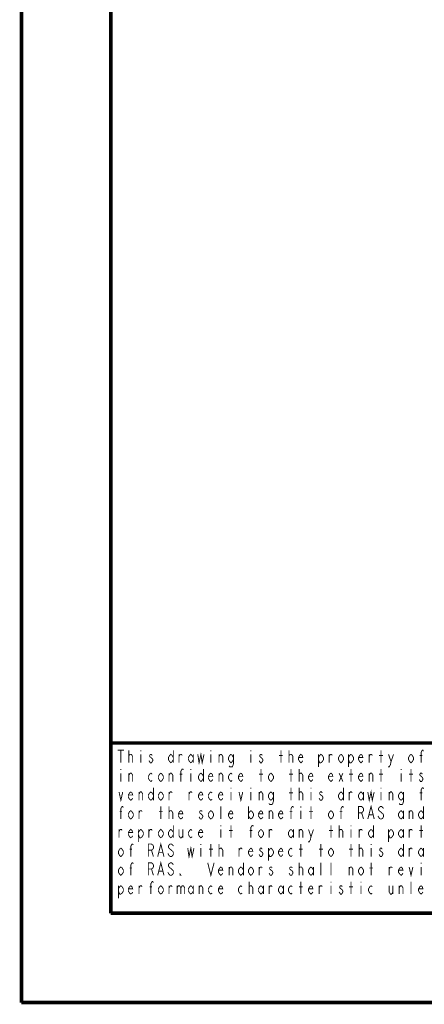
# Model space of a CAD drawing. Units: millimetres. Extents: x 0 to 432, y 0 to 280.
# Drawn here: x 0 to 57, y 0 to 140 of the extents above; entities that cross this region are included whole.
import ezdxf

# ---------------------------------------------------------------- set-up
doc = ezdxf.new("R2010")
doc.units = ezdxf.units.MM
doc.layers.add('P', color=7, linetype='Continuous')

msp = doc.modelspace()

# ---------------------------------------------------------------- linework, layer by layer
at = {"layer": 'P'}
for points, const_width in [([(0, 0), (0, 279.4)], 0.508), ([(12.7, 12.7), (12.7, 266.7)], 0.508), ([(122.361, 36.883), (12.7, 36.883)], 0.508), ([(13.67, 35.86), (14.57, 35.86)], 0.127), ([(14.129, 35.86), (14.129, 34.078)], 0.127), ([(15.275, 34.078), (15.275, 35.86)], 0.127), ([(15.275, 34.978), (15.275, 35.119), (15.452, 35.278), (15.54, 35.278), (15.628, 35.278), (15.804, 34.978), (15.804, 34.078)], 0.127), ([(16.969, 35.86), (16.969, 35.719)], 0.127), ([(16.969, 35.278), (16.969, 34.078)], 0.127), ([(18.574, 35.119), (18.486, 35.278), (18.309, 35.278), (18.221, 35.119), (18.221, 34.978), (18.397, 34.819), (18.574, 34.678), (18.662, 34.537), (18.662, 34.378), (18.574, 34.237), (18.486, 34.078), (18.309, 34.078), (18.221, 34.237), (18.115, 34.378)], 0.127), ([(21.59, 34.537), (21.414, 34.237), (21.237, 34.078), (21.061, 34.237), (20.884, 34.537), (20.884, 34.819), (21.061, 35.119), (21.237, 35.278), (21.414, 35.119), (21.59, 34.819)], 0.127), ([(21.59, 35.86), (21.59, 34.078)], 0.127), ([(22.384, 34.078), (22.384, 35.278)], 0.127), ([(22.384, 34.978), (22.56, 35.278), (22.754, 35.278), (22.842, 35.119)], 0.127), ([(24.43, 34.537), (24.253, 34.237), (24.077, 34.078), (23.901, 34.237), (23.724, 34.537), (23.724, 34.819), (23.901, 35.119), (24.077, 35.278), (24.253, 35.119), (24.43, 34.819)], 0.127), ([(24.43, 35.278), (24.43, 34.078)], 0.127), ([(25.065, 35.278), (25.241, 34.078), (25.506, 35.278), (25.682, 34.078), (25.947, 35.278)], 0.127), ([(26.917, 35.86), (26.917, 35.719)], 0.127), ([(26.917, 35.278), (26.917, 34.078)], 0.127), ([(28.081, 34.078), (28.081, 35.278)], 0.127), ([(28.081, 34.978), (28.258, 35.278), (28.434, 35.278), (28.61, 34.978), (28.61, 34.078)], 0.127), ([(30.127, 34.537), (29.951, 34.237), (29.774, 34.078), (29.598, 34.237), (29.422, 34.537), (29.422, 34.819), (29.598, 35.119), (29.774, 35.278), (29.951, 35.119), (30.127, 34.819)], 0.127), ([(30.127, 35.278), (30.127, 33.937), (30.039, 33.637), (29.951, 33.496), (29.598, 33.496), (29.51, 33.637)], 0.127), ([(32.614, 35.86), (32.614, 35.719)], 0.127), ([(32.614, 35.278), (32.614, 34.078)], 0.127), ([(34.219, 35.119), (34.131, 35.278), (33.955, 35.278), (33.867, 35.119), (33.867, 34.978), (34.043, 34.819), (34.219, 34.678), (34.308, 34.537), (34.308, 34.378), (34.219, 34.237), (34.131, 34.078), (33.955, 34.078), (33.867, 34.237), (33.778, 34.378)], 0.127), ([(36.618, 35.119), (37.148, 35.119)], 0.127), ([(36.883, 34.078), (36.883, 35.86)], 0.127), ([(38.029, 34.078), (38.029, 35.86)], 0.127), ([(38.029, 34.978), (38.029, 35.119), (38.223, 35.278), (38.312, 35.278), (38.4, 35.278), (38.576, 34.978), (38.576, 34.078)], 0.127), ([(39.987, 34.378), (39.899, 34.237), (39.723, 34.078), (39.546, 34.237), (39.37, 34.537), (39.37, 34.819), (39.546, 35.119), (39.723, 35.278), (39.899, 35.119), (39.987, 34.819), (39.37, 34.819)], 0.127), ([(42.21, 34.819), (42.386, 35.119), (42.563, 35.278), (42.757, 35.119), (42.933, 34.819), (42.933, 34.537), (42.757, 34.237), (42.563, 34.078), (42.386, 34.078), (42.21, 34.537)], 0.127), ([(42.21, 35.278), (42.21, 33.496)], 0.127), ([(43.727, 34.078), (43.727, 35.278)], 0.127), ([(43.727, 34.978), (43.903, 35.278), (44.08, 35.278), (44.168, 35.119)], 0.127), ([(45.773, 34.537), (45.597, 34.237), (45.42, 34.078), (45.244, 34.237), (45.067, 34.537), (45.067, 34.819), (45.244, 35.119), (45.42, 35.278), (45.597, 35.119), (45.773, 34.819), (45.773, 34.537)], 0.127), ([(46.478, 34.819), (46.655, 35.119), (46.831, 35.278), (47.008, 35.119), (47.202, 34.819), (47.202, 34.537), (47.008, 34.237), (46.831, 34.078), (46.655, 34.078), (46.478, 34.537)], 0.127), ([(46.478, 35.278), (46.478, 33.496)], 0.127), ([(48.525, 34.378), (48.436, 34.237), (48.26, 34.078), (48.084, 34.237), (47.907, 34.537), (47.907, 34.819), (48.084, 35.119), (48.26, 35.278), (48.436, 35.119), (48.525, 34.819), (47.907, 34.819)], 0.127), ([(49.424, 34.078), (49.424, 35.278)], 0.127), ([(49.424, 34.978), (49.601, 35.278), (49.777, 35.278), (49.865, 35.119)], 0.127), ([(50.835, 35.119), (51.364, 35.119)], 0.127), ([(51.1, 34.078), (51.1, 35.86)], 0.127), ([(52.176, 35.278), (52.529, 34.237), (52.44, 33.796), (52.264, 33.496), (52.088, 33.496)], 0.127), ([(52.529, 34.237), (52.881, 35.278)], 0.127), ([(55.721, 34.537), (55.545, 34.237), (55.368, 34.078), (55.192, 34.237), (55.016, 34.537), (55.016, 34.819), (55.192, 35.119), (55.368, 35.278), (55.545, 35.119), (55.721, 34.819), (55.721, 34.537)], 0.127), ([(56.621, 35.119), (56.974, 35.119)], 0.127), ([(56.797, 34.078), (56.797, 35.56), (56.974, 35.86), (57.062, 35.86), (57.15, 35.719)], 0.127), ([(14.129, 33.196), (14.129, 33.055)], 0.127), ([(14.129, 32.597), (14.129, 31.415)], 0.127), ([(15.275, 31.415), (15.275, 32.597)], 0.127), ([(15.275, 32.314), (15.452, 32.597), (15.628, 32.597), (15.804, 32.314), (15.804, 31.415)], 0.127), ([(18.574, 31.574), (18.397, 31.415), (18.221, 31.574), (18.027, 31.856), (18.027, 32.156), (18.221, 32.456), (18.397, 32.597), (18.574, 32.456)], 0.127), ([(20.161, 31.856), (19.985, 31.574), (19.808, 31.415), (19.632, 31.574), (19.456, 31.856), (19.456, 32.156), (19.632, 32.456), (19.808, 32.597), (19.985, 32.456), (20.161, 32.156), (20.161, 31.856)], 0.127), ([(20.973, 31.415), (20.973, 32.597)], 0.127), ([(20.973, 32.314), (21.149, 32.597), (21.325, 32.597), (21.502, 32.314), (21.502, 31.415)], 0.127), ([(22.472, 32.456), (22.842, 32.456)], 0.127), ([(22.666, 31.415), (22.666, 32.897), (22.842, 33.196), (22.931, 33.196), (23.019, 33.055)], 0.127), ([(24.077, 33.196), (24.077, 33.055)], 0.127), ([(24.077, 32.597), (24.077, 31.415)], 0.127), ([(25.859, 31.856), (25.682, 31.574), (25.506, 31.415), (25.329, 31.574), (25.153, 31.856), (25.153, 32.156), (25.329, 32.456), (25.506, 32.597), (25.682, 32.456), (25.859, 32.156)], 0.127), ([(25.859, 33.196), (25.859, 31.415)], 0.127), ([(27.199, 31.715), (27.111, 31.574), (26.917, 31.415), (26.741, 31.574), (26.564, 31.856), (26.564, 32.156), (26.741, 32.456), (26.917, 32.597), (27.111, 32.456), (27.199, 32.156), (26.564, 32.156)], 0.127), ([(28.081, 31.415), (28.081, 32.597)], 0.127), ([(28.081, 32.314), (28.258, 32.597), (28.434, 32.597), (28.61, 32.314), (28.61, 31.415)], 0.127), ([(29.951, 31.574), (29.774, 31.415), (29.598, 31.574), (29.422, 31.856), (29.422, 32.156), (29.598, 32.456), (29.774, 32.597), (29.951, 32.456)], 0.127), ([(31.45, 31.715), (31.362, 31.574), (31.186, 31.415), (31.009, 31.574), (30.833, 31.856), (30.833, 32.156), (31.009, 32.456), (31.186, 32.597), (31.362, 32.456), (31.45, 32.156), (30.833, 32.156)], 0.127), ([(33.778, 32.456), (34.308, 32.456)], 0.127), ([(34.043, 31.415), (34.043, 33.196)], 0.127), ([(35.807, 31.856), (35.631, 31.574), (35.454, 31.415), (35.278, 31.574), (35.101, 31.856), (35.101, 32.156), (35.278, 32.456), (35.454, 32.597), (35.631, 32.456), (35.807, 32.156), (35.807, 31.856)], 0.127), ([(38.029, 32.456), (38.576, 32.456)], 0.127), ([(38.312, 31.415), (38.312, 33.196)], 0.127), ([(39.458, 31.415), (39.458, 33.196)], 0.127), ([(39.458, 32.314), (39.458, 32.456), (39.635, 32.597), (39.723, 32.597), (39.811, 32.597), (39.987, 32.314), (39.987, 31.415)], 0.127), ([(41.416, 31.715), (41.328, 31.574), (41.152, 31.415), (40.975, 31.574), (40.799, 31.856), (40.799, 32.156), (40.975, 32.456), (41.152, 32.597), (41.328, 32.456), (41.416, 32.156), (40.799, 32.156)], 0.127), ([(44.256, 31.715), (44.168, 31.574), (43.991, 31.415), (43.815, 31.574), (43.639, 31.856), (43.639, 32.156), (43.815, 32.456), (43.991, 32.597), (44.168, 32.456), (44.256, 32.156), (43.639, 32.156)], 0.127), ([(45.156, 32.597), (45.685, 31.415)], 0.127), ([(45.156, 31.415), (45.685, 32.597)], 0.127), ([(46.567, 32.456), (47.113, 32.456)], 0.127), ([(46.831, 31.415), (46.831, 33.196)], 0.127), ([(48.525, 31.715), (48.436, 31.574), (48.26, 31.415), (48.084, 31.574), (47.907, 31.856), (47.907, 32.156), (48.084, 32.456), (48.26, 32.597), (48.436, 32.456), (48.525, 32.156), (47.907, 32.156)], 0.127), ([(49.424, 31.415), (49.424, 32.597)], 0.127), ([(49.424, 32.314), (49.601, 32.597), (49.777, 32.597), (49.953, 32.314), (49.953, 31.415)], 0.127), ([(50.835, 32.456), (51.364, 32.456)], 0.127), ([(51.1, 31.415), (51.1, 33.196)], 0.127), ([(53.957, 33.196), (53.957, 33.055)], 0.127), ([(53.957, 32.597), (53.957, 31.415)], 0.127), ([(55.104, 32.456), (55.633, 32.456)], 0.127), ([(55.368, 31.415), (55.368, 33.196)], 0.127), ([(56.974, 32.456), (56.885, 32.597), (56.709, 32.597), (56.621, 32.456), (56.621, 32.314), (56.797, 32.156), (56.974, 32.015), (57.062, 31.856), (57.062, 31.715), (56.974, 31.574), (56.885, 31.415), (56.709, 31.415), (56.621, 31.574), (56.533, 31.715)], 0.127), ([(13.864, 29.933), (14.129, 28.751), (14.393, 29.933)], 0.127), ([(15.804, 29.051), (15.716, 28.893), (15.54, 28.751), (15.363, 28.893), (15.187, 29.192), (15.187, 29.492), (15.363, 29.792), (15.54, 29.933), (15.716, 29.792), (15.804, 29.492), (15.187, 29.492)], 0.127), ([(16.704, 28.751), (16.704, 29.933)], 0.127), ([(16.704, 29.633), (16.88, 29.933), (17.057, 29.933), (17.233, 29.633), (17.233, 28.751)], 0.127), ([(18.75, 29.192), (18.574, 28.893), (18.397, 28.751), (18.221, 28.893), (18.027, 29.192), (18.027, 29.492), (18.221, 29.792), (18.397, 29.933), (18.574, 29.792), (18.75, 29.492)], 0.127), ([(18.75, 30.533), (18.75, 28.751)], 0.127), ([(20.161, 29.192), (19.985, 28.893), (19.808, 28.751), (19.632, 28.893), (19.456, 29.192), (19.456, 29.492), (19.632, 29.792), (19.808, 29.933), (19.985, 29.792), (20.161, 29.492), (20.161, 29.192)], 0.127), ([(20.973, 28.751), (20.973, 29.933)], 0.127), ([(20.973, 29.633), (21.149, 29.933), (21.325, 29.933), (21.414, 29.792)], 0.127), ([(23.813, 28.751), (23.813, 29.933)], 0.127), ([(23.813, 29.633), (23.989, 29.933), (24.165, 29.933), (24.253, 29.792)], 0.127), ([(25.77, 29.051), (25.682, 28.893), (25.506, 28.751), (25.329, 28.893), (25.153, 29.192), (25.153, 29.492), (25.329, 29.792), (25.506, 29.933), (25.682, 29.792), (25.77, 29.492), (25.153, 29.492)], 0.127), ([(27.111, 28.893), (26.917, 28.751), (26.741, 28.893), (26.564, 29.192), (26.564, 29.492), (26.741, 29.792), (26.917, 29.933), (27.111, 29.792)], 0.127), ([(28.61, 29.051), (28.522, 28.893), (28.346, 28.751), (28.169, 28.893), (27.993, 29.192), (27.993, 29.492), (28.169, 29.792), (28.346, 29.933), (28.522, 29.792), (28.61, 29.492), (27.993, 29.492)], 0.127), ([(29.774, 30.533), (29.774, 30.374)], 0.127), ([(29.774, 29.933), (29.774, 28.751)], 0.127), ([(30.921, 29.933), (31.186, 28.751), (31.45, 29.933)], 0.127), ([(32.614, 30.533), (32.614, 30.374)], 0.127), ([(32.614, 29.933), (32.614, 28.751)], 0.127), ([(33.778, 28.751), (33.778, 29.933)], 0.127), ([(33.778, 29.633), (33.955, 29.933), (34.131, 29.933), (34.308, 29.633), (34.308, 28.751)], 0.127), ([(35.807, 29.192), (35.631, 28.893), (35.454, 28.751), (35.278, 28.893), (35.101, 29.192), (35.101, 29.492), (35.278, 29.792), (35.454, 29.933), (35.631, 29.792), (35.807, 29.492)], 0.127), ([(35.807, 29.933), (35.807, 28.61), (35.719, 28.31), (35.631, 28.152), (35.278, 28.152), (35.19, 28.31)], 0.127), ([(38.029, 29.792), (38.576, 29.792)], 0.127), ([(38.312, 28.751), (38.312, 30.533)], 0.127), ([(39.458, 28.751), (39.458, 30.533)], 0.127), ([(39.458, 29.633), (39.458, 29.792), (39.635, 29.933), (39.723, 29.933), (39.811, 29.933), (39.987, 29.633), (39.987, 28.751)], 0.127), ([(41.152, 30.533), (41.152, 30.374)], 0.127), ([(41.152, 29.933), (41.152, 28.751)], 0.127), ([(42.757, 29.792), (42.668, 29.933), (42.474, 29.933), (42.386, 29.792), (42.386, 29.633), (42.563, 29.492), (42.757, 29.351), (42.845, 29.192), (42.845, 29.051), (42.757, 28.893), (42.668, 28.751), (42.474, 28.751), (42.386, 28.893), (42.298, 29.051)], 0.127), ([(45.773, 29.192), (45.597, 28.893), (45.42, 28.751), (45.244, 28.893), (45.067, 29.192), (45.067, 29.492), (45.244, 29.792), (45.42, 29.933), (45.597, 29.792), (45.773, 29.492)], 0.127), ([(45.773, 30.533), (45.773, 28.751)], 0.127), ([(46.567, 28.751), (46.567, 29.933)], 0.127), ([(46.567, 29.633), (46.743, 29.933), (46.919, 29.933), (47.008, 29.792)], 0.127), ([(48.613, 29.192), (48.436, 28.893), (48.26, 28.751), (48.084, 28.893), (47.907, 29.192), (47.907, 29.492), (48.084, 29.792), (48.26, 29.933), (48.436, 29.792), (48.613, 29.492)], 0.127), ([(48.613, 29.933), (48.613, 28.751)], 0.127), ([(49.23, 29.933), (49.424, 28.751), (49.689, 29.933), (49.865, 28.751), (50.13, 29.933)], 0.127), ([(51.1, 30.533), (51.1, 30.374)], 0.127), ([(51.1, 29.933), (51.1, 28.751)], 0.127), ([(52.264, 28.751), (52.264, 29.933)], 0.127), ([(52.264, 29.633), (52.44, 29.933), (52.617, 29.933), (52.793, 29.633), (52.793, 28.751)], 0.127), ([(54.31, 29.192), (54.134, 28.893), (53.957, 28.751), (53.781, 28.893), (53.587, 29.192), (53.587, 29.492), (53.781, 29.792), (53.957, 29.933), (54.134, 29.792), (54.31, 29.492)], 0.127), ([(54.31, 29.933), (54.31, 28.61), (54.222, 28.31), (54.134, 28.152), (53.781, 28.152), (53.675, 28.31)], 0.127), ([(56.621, 29.792), (56.974, 29.792)], 0.127), ([(56.797, 28.751), (56.797, 30.233), (56.974, 30.533), (57.062, 30.533), (57.15, 30.374)], 0.127), ([(49.23, 26.088), (49.689, 27.869), (50.13, 26.088)], 0.127), ([(13.952, 27.129), (14.305, 27.129)], 0.127), ([(14.129, 26.088), (14.129, 27.57), (14.305, 27.869), (14.393, 27.869), (14.482, 27.711)], 0.127), ([(15.893, 26.529), (15.716, 26.229), (15.54, 26.088), (15.363, 26.229), (15.187, 26.529), (15.187, 26.829), (15.363, 27.129), (15.54, 27.27), (15.716, 27.129), (15.893, 26.829), (15.893, 26.529)], 0.127), ([(16.704, 26.088), (16.704, 27.27)], 0.127), ([(16.704, 26.97), (16.88, 27.27), (17.057, 27.27), (17.145, 27.129)], 0.127), ([(19.544, 27.129), (20.073, 27.129)], 0.127), ([(19.808, 26.088), (19.808, 27.869)], 0.127), ([(20.973, 26.088), (20.973, 27.869)], 0.127), ([(20.973, 26.97), (20.973, 27.129), (21.149, 27.27), (21.237, 27.27), (21.325, 27.27), (21.502, 26.97), (21.502, 26.088)], 0.127), ([(22.931, 26.388), (22.842, 26.229), (22.666, 26.088), (22.472, 26.229), (22.296, 26.529), (22.296, 26.829), (22.472, 27.129), (22.666, 27.27), (22.842, 27.129), (22.931, 26.829), (22.296, 26.829)], 0.127), ([(25.682, 27.129), (25.594, 27.27), (25.418, 27.27), (25.329, 27.129), (25.329, 26.97), (25.506, 26.829), (25.682, 26.67), (25.77, 26.529), (25.77, 26.388), (25.682, 26.229), (25.594, 26.088), (25.418, 26.088), (25.329, 26.229), (25.241, 26.388)], 0.127), ([(27.287, 26.529), (27.111, 26.229), (26.917, 26.088), (26.741, 26.229), (26.564, 26.529), (26.564, 26.829), (26.741, 27.129), (26.917, 27.27), (27.111, 27.129), (27.287, 26.829), (27.287, 26.529)], 0.127), ([(28.346, 26.088), (28.346, 27.869)], 0.127), ([(30.039, 26.388), (29.951, 26.229), (29.774, 26.088), (29.598, 26.229), (29.422, 26.529), (29.422, 26.829), (29.598, 27.129), (29.774, 27.27), (29.951, 27.129), (30.039, 26.829), (29.422, 26.829)], 0.127), ([(32.262, 27.869), (32.262, 26.088)], 0.127), ([(32.262, 26.829), (32.438, 27.129), (32.614, 27.27), (32.791, 27.129), (32.967, 26.829), (32.967, 26.529), (32.791, 26.229), (32.614, 26.088), (32.438, 26.229), (32.262, 26.529)], 0.127), ([(34.308, 26.388), (34.219, 26.229), (34.043, 26.088), (33.867, 26.229), (33.673, 26.529), (33.673, 26.829), (33.867, 27.129), (34.043, 27.27), (34.219, 27.129), (34.308, 26.829), (33.673, 26.829)], 0.127), ([(35.19, 26.088), (35.19, 27.27)], 0.127), ([(35.19, 26.97), (35.366, 27.27), (35.542, 27.27), (35.719, 26.97), (35.719, 26.088)], 0.127), ([(37.148, 26.388), (37.059, 26.229), (36.883, 26.088), (36.707, 26.229), (36.53, 26.529), (36.53, 26.829), (36.707, 27.129), (36.883, 27.27), (37.059, 27.129), (37.148, 26.829), (36.53, 26.829)], 0.127), ([(38.118, 27.129), (38.488, 27.129)], 0.127), ([(38.312, 26.088), (38.312, 27.57), (38.488, 27.869), (38.576, 27.869), (38.664, 27.711)], 0.127), ([(39.723, 27.869), (39.723, 27.711)], 0.127), ([(39.723, 27.27), (39.723, 26.088)], 0.127), ([(40.887, 27.129), (41.416, 27.129)], 0.127), ([(41.152, 26.088), (41.152, 27.869)], 0.127), ([(44.344, 26.529), (44.168, 26.229), (43.991, 26.088), (43.815, 26.229), (43.639, 26.529), (43.639, 26.829), (43.815, 27.129), (43.991, 27.27), (44.168, 27.129), (44.344, 26.829), (44.344, 26.529)], 0.127), ([(45.244, 27.129), (45.597, 27.129)], 0.127), ([(45.42, 26.088), (45.42, 27.57), (45.597, 27.869), (45.685, 27.869), (45.773, 27.711)], 0.127), ([(47.907, 26.088), (47.907, 27.869), (48.348, 27.869), (48.525, 27.711), (48.613, 27.57), (48.613, 27.27), (48.525, 27.129), (48.348, 26.97), (47.907, 26.97)], 0.127), ([(48.348, 26.97), (48.613, 26.088)], 0.127), ([(49.424, 26.67), (49.953, 26.67)], 0.127), ([(51.453, 27.57), (51.364, 27.711), (51.188, 27.869), (51.012, 27.869), (50.835, 27.711), (50.747, 27.57), (50.747, 27.411), (50.835, 27.27), (51.012, 27.129), (51.188, 26.97), (51.364, 26.829), (51.453, 26.67), (51.453, 26.388), (51.364, 26.229), (51.188, 26.088), (51.012, 26.088), (50.835, 26.229), (50.747, 26.388), (50.659, 26.529)], 0.127), ([(54.31, 26.529), (54.134, 26.229), (53.957, 26.088), (53.781, 26.229), (53.587, 26.529), (53.587, 26.829), (53.781, 27.129), (53.957, 27.27), (54.134, 27.129), (54.31, 26.829)], 0.127), ([(54.31, 27.27), (54.31, 26.088)], 0.127), ([(55.104, 26.088), (55.104, 27.27)], 0.127), ([(55.104, 26.97), (55.28, 27.27), (55.457, 27.27), (55.633, 26.97), (55.633, 26.088)], 0.127), ([(57.15, 26.529), (56.974, 26.229), (56.797, 26.088), (56.621, 26.229), (56.444, 26.529), (56.444, 26.829), (56.621, 27.129), (56.797, 27.27), (56.974, 27.129), (57.15, 26.829)], 0.127), ([(57.15, 27.869), (57.15, 26.088)], 0.127), ([(21.59, 25.188), (21.59, 23.424)], 0.127), ([(28.346, 25.188), (28.346, 25.047)], 0.127), ([(29.774, 23.424), (29.774, 25.188)], 0.127), ([(32.614, 23.424), (32.614, 24.906), (32.791, 25.188), (32.879, 25.188), (32.967, 25.047)], 0.127), ([(43.991, 23.424), (43.991, 25.188)], 0.127), ([(45.156, 23.424), (45.156, 25.188)], 0.127), ([(46.831, 25.188), (46.831, 25.047)], 0.127), ([(50.042, 25.188), (50.042, 23.424)], 0.127), ([(56.797, 23.424), (56.797, 25.188)], 0.127), ([(13.864, 23.424), (13.864, 24.606)], 0.127), ([(13.864, 24.306), (14.041, 24.606), (14.217, 24.606), (14.305, 24.448)], 0.127), ([(15.804, 23.707), (15.716, 23.566), (15.54, 23.424), (15.363, 23.566), (15.187, 23.865), (15.187, 24.165), (15.363, 24.448), (15.54, 24.606), (15.716, 24.448), (15.804, 24.165), (15.187, 24.165)], 0.127), ([(16.616, 24.165), (16.792, 24.448), (16.969, 24.606), (17.145, 24.448), (17.321, 24.165), (17.321, 23.865), (17.145, 23.566), (16.969, 23.424), (16.792, 23.424), (16.616, 23.865)], 0.127), ([(16.616, 24.606), (16.616, 22.825)], 0.127), ([(18.115, 23.424), (18.115, 24.606)], 0.127), ([(18.115, 24.306), (18.309, 24.606), (18.486, 24.606), (18.574, 24.448)], 0.127), ([(20.161, 23.865), (19.985, 23.566), (19.808, 23.424), (19.632, 23.566), (19.456, 23.865), (19.456, 24.165), (19.632, 24.448), (19.808, 24.606), (19.985, 24.448), (20.161, 24.165), (20.161, 23.865)], 0.127), ([(21.59, 23.865), (21.414, 23.566), (21.237, 23.424), (21.061, 23.566), (20.884, 23.865), (20.884, 24.165), (21.061, 24.448), (21.237, 24.606), (21.414, 24.448), (21.59, 24.165)], 0.127), ([(22.384, 24.606), (22.384, 23.707), (22.56, 23.424), (22.754, 23.424), (22.931, 23.707)], 0.127), ([(22.931, 24.606), (22.931, 23.424)], 0.127), ([(24.253, 23.566), (24.077, 23.424), (23.901, 23.566), (23.724, 23.865), (23.724, 24.165), (23.901, 24.448), (24.077, 24.606), (24.253, 24.448)], 0.127), ([(25.77, 23.707), (25.682, 23.566), (25.506, 23.424), (25.329, 23.566), (25.153, 23.865), (25.153, 24.165), (25.329, 24.448), (25.506, 24.606), (25.682, 24.448), (25.77, 24.165), (25.153, 24.165)], 0.127), ([(28.346, 24.606), (28.346, 23.424)], 0.127), ([(29.51, 24.448), (30.039, 24.448)], 0.127), ([(32.438, 24.448), (32.791, 24.448)], 0.127), ([(34.396, 23.865), (34.219, 23.566), (34.043, 23.424), (33.867, 23.566), (33.673, 23.865), (33.673, 24.165), (33.867, 24.448), (34.043, 24.606), (34.219, 24.448), (34.396, 24.165), (34.396, 23.865)], 0.127), ([(35.19, 23.424), (35.19, 24.606)], 0.127), ([(35.19, 24.306), (35.366, 24.606), (35.542, 24.606), (35.631, 24.448)], 0.127), ([(38.664, 23.865), (38.488, 23.566), (38.312, 23.424), (38.118, 23.566), (37.941, 23.865), (37.941, 24.165), (38.118, 24.448), (38.312, 24.606), (38.488, 24.448), (38.664, 24.165)], 0.127), ([(38.664, 24.606), (38.664, 23.424)], 0.127), ([(39.458, 23.424), (39.458, 24.606)], 0.127), ([(39.458, 24.306), (39.635, 24.606), (39.811, 24.606), (39.987, 24.306), (39.987, 23.424)], 0.127), ([(40.799, 24.606), (41.152, 23.566), (41.063, 23.125), (40.887, 22.825), (40.711, 22.825)], 0.127), ([(41.152, 23.566), (41.504, 24.606)], 0.127), ([(43.727, 24.448), (44.256, 24.448)], 0.127), ([(45.156, 24.306), (45.156, 24.448), (45.332, 24.606), (45.42, 24.606), (45.508, 24.606), (45.685, 24.306), (45.685, 23.424)], 0.127), ([(46.831, 24.606), (46.831, 23.424)], 0.127), ([(47.995, 23.424), (47.995, 24.606)], 0.127), ([(47.995, 24.306), (48.172, 24.606), (48.348, 24.606), (48.436, 24.448)], 0.127), ([(50.042, 23.865), (49.865, 23.566), (49.689, 23.424), (49.512, 23.566), (49.336, 23.865), (49.336, 24.165), (49.512, 24.448), (49.689, 24.606), (49.865, 24.448), (50.042, 24.165)], 0.127), ([(52.176, 24.165), (52.352, 24.448), (52.529, 24.606), (52.705, 24.448), (52.881, 24.165), (52.881, 23.865), (52.705, 23.566), (52.529, 23.424), (52.352, 23.424), (52.176, 23.865)], 0.127), ([(52.176, 24.606), (52.176, 22.825)], 0.127), ([(54.31, 23.865), (54.134, 23.566), (53.957, 23.424), (53.781, 23.566), (53.587, 23.865), (53.587, 24.165), (53.781, 24.448), (53.957, 24.606), (54.134, 24.448), (54.31, 24.165)], 0.127), ([(54.31, 24.606), (54.31, 23.424)], 0.127), ([(55.104, 23.424), (55.104, 24.606)], 0.127), ([(55.104, 24.306), (55.28, 24.606), (55.457, 24.606), (55.545, 24.448)], 0.127), ([(56.533, 24.448), (57.062, 24.448)], 0.127), ([(15.54, 20.743), (15.54, 22.225), (15.716, 22.525), (15.804, 22.525), (15.893, 22.384)], 0.127), ([(18.027, 20.743), (18.027, 22.525), (18.486, 22.525), (18.662, 22.384), (18.75, 22.225), (18.75, 21.943), (18.662, 21.784), (18.486, 21.643), (18.027, 21.643)], 0.127), ([(19.368, 20.743), (19.808, 22.525), (20.249, 20.743)], 0.127), ([(21.59, 22.225), (21.502, 22.384), (21.325, 22.525), (21.149, 22.525), (20.973, 22.384), (20.884, 22.225), (20.884, 22.084), (20.973, 21.943), (21.149, 21.784), (21.325, 21.643), (21.502, 21.484), (21.59, 21.343), (21.59, 21.043), (21.502, 20.902), (21.325, 20.743), (21.149, 20.743), (20.973, 20.902), (20.884, 21.043), (20.796, 21.202)], 0.127), ([(25.506, 22.525), (25.506, 22.384)], 0.127), ([(26.917, 20.743), (26.917, 22.525)], 0.127), ([(28.081, 20.743), (28.081, 22.525)], 0.127), ([(39.723, 20.743), (39.723, 22.525)], 0.127), ([(42.563, 20.743), (42.563, 22.525)], 0.127), ([(46.831, 20.743), (46.831, 22.525)], 0.127), ([(47.995, 20.743), (47.995, 22.525)], 0.127), ([(49.689, 22.525), (49.689, 22.384)], 0.127), ([(54.31, 22.525), (54.31, 20.743)], 0.127), ([(14.482, 21.202), (14.305, 20.902), (14.129, 20.743), (13.952, 20.902), (13.776, 21.202), (13.776, 21.484), (13.952, 21.784), (14.129, 21.943), (14.305, 21.784), (14.482, 21.484), (14.482, 21.202)], 0.127), ([(15.363, 21.784), (15.716, 21.784)], 0.127), ([(18.486, 21.643), (18.75, 20.743)], 0.127), ([(19.544, 21.343), (20.073, 21.343)], 0.127), ([(23.636, 21.943), (23.813, 20.743), (24.077, 21.943), (24.253, 20.743), (24.518, 21.943)], 0.127), ([(25.506, 21.943), (25.506, 20.743)], 0.127), ([(26.652, 21.784), (27.199, 21.784)], 0.127), ([(28.081, 21.643), (28.081, 21.784), (28.258, 21.943), (28.346, 21.943), (28.434, 21.943), (28.61, 21.643), (28.61, 20.743)], 0.127), ([(30.921, 20.743), (30.921, 21.943)], 0.127), ([(30.921, 21.643), (31.097, 21.943), (31.274, 21.943), (31.362, 21.784)], 0.127), ([(32.879, 21.043), (32.791, 20.902), (32.614, 20.743), (32.438, 20.902), (32.262, 21.202), (32.262, 21.484), (32.438, 21.784), (32.614, 21.943), (32.791, 21.784), (32.879, 21.484), (32.262, 21.484)], 0.127), ([(34.219, 21.784), (34.131, 21.943), (33.955, 21.943), (33.867, 21.784), (33.867, 21.643), (34.043, 21.484), (34.219, 21.343), (34.308, 21.202), (34.308, 21.043), (34.219, 20.902), (34.131, 20.743), (33.955, 20.743), (33.867, 20.902), (33.778, 21.043)], 0.127), ([(35.101, 21.484), (35.278, 21.784), (35.454, 21.943), (35.631, 21.784), (35.807, 21.484), (35.807, 21.202), (35.631, 20.902), (35.454, 20.743), (35.278, 20.743), (35.101, 21.202)], 0.127), ([(35.101, 21.943), (35.101, 20.161)], 0.127), ([(37.148, 21.043), (37.059, 20.902), (36.883, 20.743), (36.707, 20.902), (36.53, 21.202), (36.53, 21.484), (36.707, 21.784), (36.883, 21.943), (37.059, 21.784), (37.148, 21.484), (36.53, 21.484)], 0.127), ([(38.488, 20.902), (38.312, 20.743), (38.118, 20.902), (37.941, 21.202), (37.941, 21.484), (38.118, 21.784), (38.312, 21.943), (38.488, 21.784)], 0.127), ([(39.458, 21.784), (39.987, 21.784)], 0.127), ([(42.298, 21.784), (42.845, 21.784)], 0.127), ([(44.344, 21.202), (44.168, 20.902), (43.991, 20.743), (43.815, 20.902), (43.639, 21.202), (43.639, 21.484), (43.815, 21.784), (43.991, 21.943), (44.168, 21.784), (44.344, 21.484), (44.344, 21.202)], 0.127), ([(46.567, 21.784), (47.113, 21.784)], 0.127), ([(47.995, 21.643), (47.995, 21.784), (48.172, 21.943), (48.26, 21.943), (48.348, 21.943), (48.525, 21.643), (48.525, 20.743)], 0.127), ([(49.689, 21.943), (49.689, 20.743)], 0.127), ([(51.276, 21.784), (51.188, 21.943), (51.012, 21.943), (50.923, 21.784), (50.923, 21.643), (51.1, 21.484), (51.276, 21.343), (51.364, 21.202), (51.364, 21.043), (51.276, 20.902), (51.188, 20.743), (51.012, 20.743), (50.923, 20.902), (50.835, 21.043)], 0.127), ([(54.31, 21.202), (54.134, 20.902), (53.957, 20.743), (53.781, 20.902), (53.587, 21.202), (53.587, 21.484), (53.781, 21.784), (53.957, 21.943), (54.134, 21.784), (54.31, 21.484)], 0.127), ([(55.104, 20.743), (55.104, 21.943)], 0.127), ([(55.104, 21.643), (55.28, 21.943), (55.457, 21.943), (55.545, 21.784)], 0.127), ([(57.15, 21.202), (56.974, 20.902), (56.797, 20.743), (56.621, 20.902), (56.444, 21.202), (56.444, 21.484), (56.621, 21.784), (56.797, 21.943), (56.974, 21.784), (57.15, 21.484)], 0.127), ([(57.15, 21.943), (57.15, 20.743)], 0.127), ([(15.54, 18.08), (15.54, 19.562), (15.716, 19.861), (15.804, 19.861), (15.893, 19.72)], 0.127), ([(18.027, 18.08), (18.027, 19.861), (18.486, 19.861), (18.662, 19.72), (18.75, 19.562), (18.75, 19.262), (18.662, 19.121), (18.486, 18.979), (18.027, 18.979)], 0.127), ([(19.368, 18.08), (19.808, 19.861), (20.249, 18.08)], 0.127), ([(21.59, 19.562), (21.502, 19.72), (21.325, 19.861), (21.149, 19.861), (20.973, 19.72), (20.884, 19.562), (20.884, 19.42), (20.973, 19.262), (21.149, 19.121), (21.325, 18.979), (21.502, 18.821), (21.59, 18.68), (21.59, 18.38), (21.502, 18.239), (21.325, 18.08), (21.149, 18.08), (20.973, 18.239), (20.884, 18.38), (20.796, 18.521)], 0.127), ([(26.476, 19.861), (26.917, 18.08), (27.376, 19.861)], 0.127), ([(31.556, 19.861), (31.556, 18.08)], 0.127), ([(39.458, 18.08), (39.458, 19.861)], 0.127), ([(42.563, 18.08), (42.563, 19.861)], 0.127), ([(43.991, 18.08), (43.991, 19.861)], 0.127), ([(49.689, 18.08), (49.689, 19.861)], 0.127), ([(56.797, 19.861), (56.797, 19.72)], 0.127), ([(14.482, 18.521), (14.305, 18.239), (14.129, 18.08), (13.952, 18.239), (13.776, 18.521), (13.776, 18.821), (13.952, 19.121), (14.129, 19.262), (14.305, 19.121), (14.482, 18.821), (14.482, 18.521)], 0.127), ([(15.363, 19.121), (15.716, 19.121)], 0.127), ([(18.486, 18.979), (18.75, 18.08)], 0.127), ([(19.544, 18.68), (20.073, 18.68)], 0.127), ([(22.666, 18.08), (22.56, 18.08), (22.56, 18.239), (22.666, 18.08)], 0.127), ([(28.61, 18.38), (28.522, 18.239), (28.346, 18.08), (28.169, 18.239), (27.993, 18.521), (27.993, 18.821), (28.169, 19.121), (28.346, 19.262), (28.522, 19.121), (28.61, 18.821), (27.993, 18.821)], 0.127), ([(29.51, 18.08), (29.51, 19.262)], 0.127), ([(29.51, 18.979), (29.686, 19.262), (29.863, 19.262), (30.039, 18.979), (30.039, 18.08)], 0.127), ([(31.556, 18.521), (31.362, 18.239), (31.186, 18.08), (31.009, 18.239), (30.833, 18.521), (30.833, 18.821), (31.009, 19.121), (31.186, 19.262), (31.362, 19.121), (31.556, 18.821)], 0.127), ([(32.967, 18.521), (32.791, 18.239), (32.614, 18.08), (32.438, 18.239), (32.262, 18.521), (32.262, 18.821), (32.438, 19.121), (32.614, 19.262), (32.791, 19.121), (32.967, 18.821), (32.967, 18.521)], 0.127), ([(33.778, 18.08), (33.778, 19.262)], 0.127), ([(33.778, 18.979), (33.955, 19.262), (34.131, 19.262), (34.219, 19.121)], 0.127), ([(35.631, 19.121), (35.542, 19.262), (35.366, 19.262), (35.278, 19.121), (35.278, 18.979), (35.454, 18.821), (35.631, 18.68), (35.719, 18.521), (35.719, 18.38), (35.631, 18.239), (35.542, 18.08), (35.366, 18.08), (35.278, 18.239), (35.19, 18.38)], 0.127), ([(38.488, 19.121), (38.4, 19.262), (38.223, 19.262), (38.118, 19.121), (38.118, 18.979), (38.312, 18.821), (38.488, 18.68), (38.576, 18.521), (38.576, 18.38), (38.488, 18.239), (38.4, 18.08), (38.223, 18.08), (38.118, 18.239), (38.029, 18.38)], 0.127), ([(39.458, 18.979), (39.458, 19.121), (39.635, 19.262), (39.723, 19.262), (39.811, 19.262), (39.987, 18.979), (39.987, 18.08)], 0.127), ([(41.504, 18.521), (41.328, 18.239), (41.152, 18.08), (40.975, 18.239), (40.799, 18.521), (40.799, 18.821), (40.975, 19.121), (41.152, 19.262), (41.328, 19.121), (41.504, 18.821)], 0.127), ([(41.504, 19.262), (41.504, 18.08)], 0.127), ([(46.567, 18.08), (46.567, 19.262)], 0.127), ([(46.567, 18.979), (46.743, 19.262), (46.919, 19.262), (47.113, 18.979), (47.113, 18.08)], 0.127), ([(48.613, 18.521), (48.436, 18.239), (48.26, 18.08), (48.084, 18.239), (47.907, 18.521), (47.907, 18.821), (48.084, 19.121), (48.26, 19.262), (48.436, 19.121), (48.613, 18.821), (48.613, 18.521)], 0.127), ([(49.424, 19.121), (49.953, 19.121)], 0.127), ([(52.264, 18.08), (52.264, 19.262)], 0.127), ([(52.264, 18.979), (52.44, 19.262), (52.617, 19.262), (52.705, 19.121)], 0.127), ([(54.222, 18.38), (54.134, 18.239), (53.957, 18.08), (53.781, 18.239), (53.587, 18.521), (53.587, 18.821), (53.781, 19.121), (53.957, 19.262), (54.134, 19.121), (54.222, 18.821), (53.587, 18.821)], 0.127), ([(55.104, 19.262), (55.368, 18.08), (55.633, 19.262)], 0.127), ([(56.797, 19.262), (56.797, 18.08)], 0.127), ([(18.397, 15.416), (18.397, 16.898), (18.574, 17.198), (18.662, 17.198), (18.75, 17.039)], 0.127), ([(32.35, 15.416), (32.35, 17.198)], 0.127), ([(39.723, 15.416), (39.723, 17.198)], 0.127), ([(43.991, 17.198), (43.991, 17.039)], 0.127), ([(46.831, 15.416), (46.831, 17.198)], 0.127), ([(48.26, 17.198), (48.26, 17.039)], 0.127), ([(55.368, 15.416), (55.368, 17.198)], 0.127), ([(13.776, 16.157), (13.952, 16.457), (14.129, 16.598), (14.305, 16.457), (14.482, 16.157), (14.482, 15.857), (14.305, 15.558), (14.129, 15.416), (13.952, 15.416), (13.776, 15.857)], 0.127), ([(13.776, 16.598), (13.776, 14.817)], 0.127), ([(15.804, 15.716), (15.716, 15.558), (15.54, 15.416), (15.363, 15.558), (15.187, 15.857), (15.187, 16.157), (15.363, 16.457), (15.54, 16.598), (15.716, 16.457), (15.804, 16.157), (15.187, 16.157)], 0.127), ([(16.704, 15.416), (16.704, 16.598)], 0.127), ([(16.704, 16.298), (16.88, 16.598), (17.057, 16.598), (17.145, 16.457)], 0.127), ([(18.221, 16.457), (18.574, 16.457)], 0.127), ([(20.161, 15.857), (19.985, 15.558), (19.808, 15.416), (19.632, 15.558), (19.456, 15.857), (19.456, 16.157), (19.632, 16.457), (19.808, 16.598), (19.985, 16.457), (20.161, 16.157), (20.161, 15.857)], 0.127), ([(20.973, 15.416), (20.973, 16.598)], 0.127), ([(20.973, 16.298), (21.149, 16.598), (21.325, 16.598), (21.414, 16.457)], 0.127), ([(22.119, 16.598), (22.119, 15.416)], 0.127), ([(22.119, 16.298), (22.296, 16.598), (22.472, 16.598), (22.666, 16.298), (22.666, 15.416)], 0.127), ([(22.666, 16.298), (22.842, 16.598), (23.019, 16.598), (23.195, 16.298), (23.195, 15.416)], 0.127), ([(24.43, 15.857), (24.253, 15.558), (24.077, 15.416), (23.901, 15.558), (23.724, 15.857), (23.724, 16.157), (23.901, 16.457), (24.077, 16.598), (24.253, 16.457), (24.43, 16.157)], 0.127), ([(24.43, 16.598), (24.43, 15.416)], 0.127), ([(25.241, 15.416), (25.241, 16.598)], 0.127), ([(25.241, 16.298), (25.418, 16.598), (25.594, 16.598), (25.77, 16.298), (25.77, 15.416)], 0.127), ([(27.111, 15.558), (26.917, 15.416), (26.741, 15.558), (26.564, 15.857), (26.564, 16.157), (26.741, 16.457), (26.917, 16.598), (27.111, 16.457)], 0.127), ([(28.61, 15.716), (28.522, 15.558), (28.346, 15.416), (28.169, 15.558), (27.993, 15.857), (27.993, 16.157), (28.169, 16.457), (28.346, 16.598), (28.522, 16.457), (28.61, 16.157), (27.993, 16.157)], 0.127), ([(31.362, 15.558), (31.186, 15.416), (31.009, 15.558), (30.833, 15.857), (30.833, 16.157), (31.009, 16.457), (31.186, 16.598), (31.362, 16.457)], 0.127), ([(32.35, 16.298), (32.35, 16.457), (32.526, 16.598), (32.614, 16.598), (32.703, 16.598), (32.879, 16.298), (32.879, 15.416)], 0.127), ([(34.396, 15.857), (34.219, 15.558), (34.043, 15.416), (33.867, 15.558), (33.673, 15.857), (33.673, 16.157), (33.867, 16.457), (34.043, 16.598), (34.219, 16.457), (34.396, 16.157)], 0.127), ([(34.396, 16.598), (34.396, 15.416)], 0.127), ([(35.19, 15.416), (35.19, 16.598)], 0.127), ([(35.19, 16.298), (35.366, 16.598), (35.542, 16.598), (35.631, 16.457)], 0.127), ([(37.236, 15.857), (37.059, 15.558), (36.883, 15.416), (36.707, 15.558), (36.53, 15.857), (36.53, 16.157), (36.707, 16.457), (36.883, 16.598), (37.059, 16.457), (37.236, 16.157)], 0.127), ([(37.236, 16.598), (37.236, 15.416)], 0.127), ([(38.488, 15.558), (38.312, 15.416), (38.118, 15.558), (37.941, 15.857), (37.941, 16.157), (38.118, 16.457), (38.312, 16.598), (38.488, 16.457)], 0.127), ([(39.458, 16.457), (39.987, 16.457)], 0.127), ([(41.416, 15.716), (41.328, 15.558), (41.152, 15.416), (40.975, 15.558), (40.799, 15.857), (40.799, 16.157), (40.975, 16.457), (41.152, 16.598), (41.328, 16.457), (41.416, 16.157), (40.799, 16.157)], 0.127), ([(42.298, 15.416), (42.298, 16.598)], 0.127), ([(42.298, 16.298), (42.474, 16.598), (42.668, 16.598), (42.757, 16.457)], 0.127), ([(43.991, 16.598), (43.991, 15.416)], 0.127), ([(45.597, 16.457), (45.508, 16.598), (45.332, 16.598), (45.244, 16.457), (45.244, 16.298), (45.42, 16.157), (45.597, 16.016), (45.685, 15.857), (45.685, 15.716), (45.597, 15.558), (45.508, 15.416), (45.332, 15.416), (45.244, 15.558), (45.156, 15.716)], 0.127), ([(46.567, 16.457), (47.113, 16.457)], 0.127), ([(48.26, 16.598), (48.26, 15.416)], 0.127), ([(49.865, 15.558), (49.689, 15.416), (49.512, 15.558), (49.336, 15.857), (49.336, 16.157), (49.512, 16.457), (49.689, 16.598), (49.865, 16.457)], 0.127), ([(52.264, 16.598), (52.264, 15.716), (52.44, 15.416), (52.617, 15.416), (52.793, 15.716)], 0.127), ([(52.793, 16.598), (52.793, 15.416)], 0.127), ([(53.675, 15.416), (53.675, 16.598)], 0.127), ([(53.675, 16.298), (53.869, 16.598), (54.046, 16.598), (54.222, 16.298), (54.222, 15.416)], 0.127), ([(57.062, 15.716), (56.974, 15.558), (56.797, 15.416), (56.621, 15.558), (56.444, 15.857), (56.444, 16.157), (56.621, 16.457), (56.797, 16.598), (56.974, 16.457), (57.062, 16.157), (56.444, 16.157)], 0.127), ([(419.1, 12.7), (12.7, 12.7)], 0.508), ([(0, 0), (431.8, 0)], 0.508)]:
    msp.add_lwpolyline(points, dxfattribs=dict(at, const_width=const_width))

doc.saveas('drawing.dxf')
